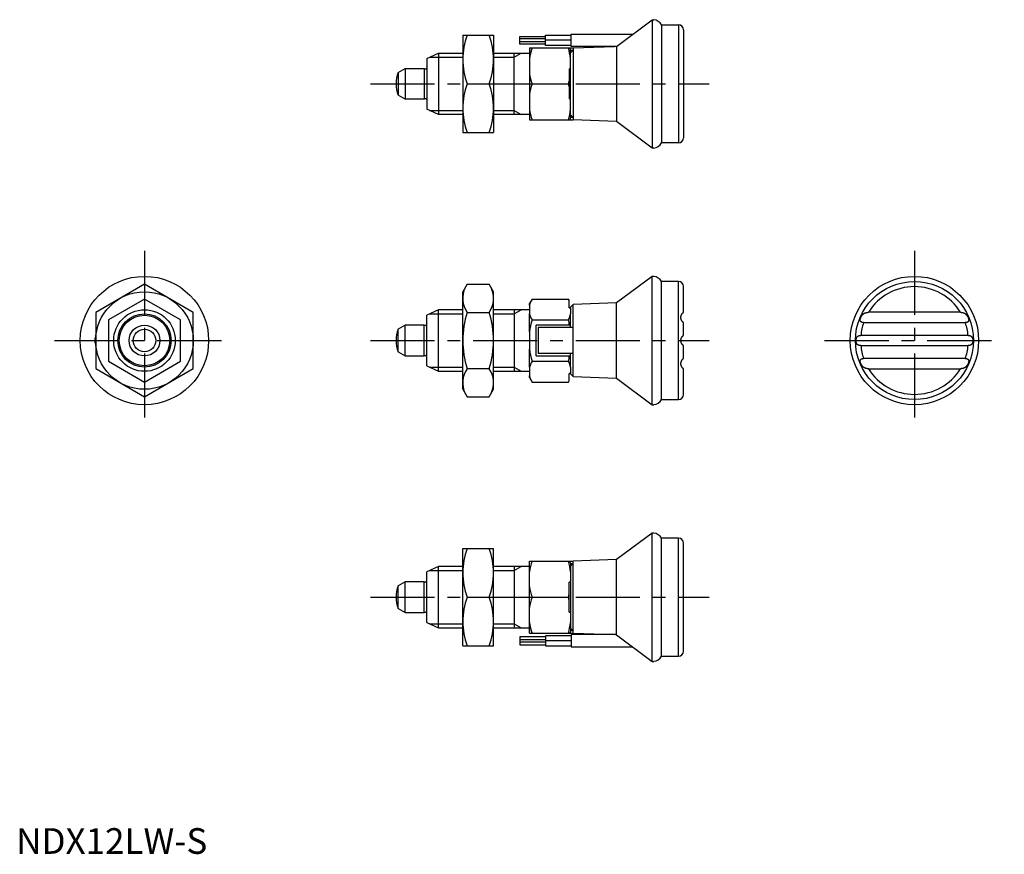
# Model space of a CAD drawing. Extents: x 1 to 192, y 0 to 163.
import ezdxf

# ---------------------------------------------------------------- set-up
doc = ezdxf.new("R2010")
doc.units = 0
doc.header["$LTSCALE"] = 10
doc.linetypes.add('CENTER', pattern=[2, 1.25, -0.25, 0.25, -0.25])
doc.linetypes.add('HIDDEN', pattern=[1.905, 1.27, -0.635])
doc.layers.get('0').update_dxf_attribs({"linetype": 'CONTINUOUS'})
for name, color, linetype in [('1', 1, 'CENTER'), ('2', 2, 'HIDDEN'), ('3', 3, 'CONTINUOUS')]:
    doc.layers.add(name, color=color, linetype=linetype)
doc.styles.add('STANDARD1', font='txt')

msp = doc.modelspace()

# ---------------------------------------------------------------- linework, layer by layer
for p, q in [((116.94, 157.31), (123.93, 162.5)), ((123.93, 162.5), (124.23, 162.5)), ((123.93, 162.5), (123.93, 137.5)), ((125.73, 161.5), (129, 161.5)), ((125.73, 161.5), (125.73, 138.5)), ((129, 161.5), (129, 138.5)), ((87, 159.5), (93, 159.5)), ((87, 159.5), (87, 140.5)), ((93, 159.5), (93, 140.5)), ((98.12, 159.25), (103.12, 159.25)), ((98.12, 157.75), (98.12, 159.25)), ((103.12, 159.5), (108.12, 159.5)), ((103.12, 157.5), (103.12, 159.5)), ((108.12, 159.7), (120.15, 159.7)), ((108.12, 157.3), (108.12, 159.7)), ((130, 160.5), (130, 139.5)), ((103.12, 158.75), (98.12, 158.75)), ((98.12, 158.25), (103.12, 158.25)), ((103.12, 157.75), (98.12, 157.75)), ((108.12, 158.5), (103.12, 158.5)), ((108.12, 157.5), (103.12, 157.5)), ((116.59, 157.3), (108.12, 157.3)), ((108.5, 157.02), (116.59, 157.3)), ((116.94, 157.31), (116.94, 142.69)), ((80, 154.93), (82.27, 156)), ((82.27, 156), (87, 156)), ((82.27, 156), (82.27, 144)), ((93, 156), (100, 156)), ((97, 144), (97, 156)), ((100, 157), (100, 143)), ((100.51, 157), (108.48, 157)), ((108, 143.43), (108, 156.57)), ((108.48, 156.53), (108, 156.53)), ((108.48, 157), (108.5, 157.02)), ((108.48, 157), (108.48, 156.53)), ((108.5, 157.02), (108.5, 142.98)), ((80, 154.93), (80, 145.07)), ((74.42, 152.2), (75.8, 153)), ((74.42, 152.2), (74.42, 147.8)), ((75.8, 153), (79.5, 153)), ((75.8, 153), (75.8, 147)), ((79.5, 153), (79.67, 152.9)), ((79.5, 153), (79.5, 147)), ((79.67, 152.9), (79.8, 152.9)), ((107.7, 152.92), (108, 152.92)), ((107.7, 152.92), (107.7, 147.08)), ((87.85, 150), (92.15, 150)), ((100.51, 150), (107.59, 150)), ((75.8, 147), (74.42, 147.8)), ((79.5, 147), (75.8, 147)), ((79.67, 147.1), (79.5, 147)), ((79.8, 147.1), (79.67, 147.1)), ((108, 147.08), (107.7, 147.08)), ((82.27, 144), (80, 145.07)), ((87, 144), (82.27, 144)), ((100, 144), (93, 144)), ((100, 143), (108.48, 143)), ((108.48, 143.47), (108, 143.47)), ((108.48, 143.47), (108.48, 143)), ((108.5, 142.98), (108.48, 143)), ((116.94, 142.69), (108.5, 142.98)), ((123.93, 137.5), (116.94, 142.69)), ((87, 140.5), (93, 140.5)), ((129, 138.5), (125.73, 138.5)), ((124.23, 137.5), (123.93, 137.5)), ((123.93, 112.5), (116.94, 107.31)), ((124.23, 112.5), (123.93, 112.5)), ((123.93, 87.5), (123.93, 112.5)), ((129, 111.5), (125.73, 111.5)), ((125.73, 88.5), (125.73, 111.5)), ((129, 88.5), (129, 111.5)), ((87.85, 110.97), (87, 109.5)), ((87, 90.5), (87, 109.5)), ((87.85, 110.97), (92.15, 110.97)), ((93, 109.5), (92.15, 110.97)), ((93, 90.5), (93, 109.5)), ((130, 105.5), (130, 110.5)), ((100.51, 108.08), (100, 107.2)), ((100.51, 108.08), (107.59, 108.08)), ((107.7, 107.84), (107.59, 108.08)), ((107.7, 107.83), (107.7, 107.84)), ((107.7, 106.4), (107.7, 107.83)), ((82.27, 106), (80, 104.93)), ((87, 106), (82.27, 106)), ((82.27, 94), (82.27, 106)), ((100, 106), (93, 106)), ((97, 106), (97, 94)), ((100, 106.9), (100, 107.2)), ((100, 106.9), (100, 105.22)), ((107.7, 106.4), (108, 106.4)), ((108.5, 107.02), (108, 106.5)), ((108, 106.4), (108, 106.5)), ((108, 106.4), (108, 105.22)), ((116.94, 107.31), (108.5, 107.02)), ((108.5, 92.98), (108.5, 107.02)), ((116.94, 92.69), (116.94, 107.31)), ((183.94, 105.5), (166.06, 105.5)), ((80, 95.07), (80, 104.93)), ((87.85, 105.48), (92.15, 105.48)), ((100, 101.69), (100, 105.22)), ((100.51, 104.04), (107.59, 104.04)), ((108, 102.95), (108, 105.22)), ((75.8, 103), (74.42, 102.2)), ((74.42, 97.8), (74.42, 102.2)), ((79.5, 103), (75.8, 103)), ((75.8, 97), (75.8, 103)), ((79.67, 102.9), (79.5, 103)), ((79.5, 97), (79.5, 103)), ((79.8, 102.9), (79.67, 102.9)), ((100, 101.69), (100, 98.31)), ((107.81, 103), (101.3, 103)), ((101.3, 97), (101.3, 103)), ((101.7, 102.53), (101.7, 97.47)), ((108.48, 102.53), (101.7, 102.53)), ((108, 102.75), (108, 102.95)), ((108, 102.53), (108, 102.75)), ((108.48, 97.47), (108.48, 102.53)), ((130, 101), (130, 103.5)), ((165.1, 103.5), (184.9, 103.5)), ((185.45, 101), (164.55, 101)), ((100, 94.78), (100, 98.31)), ((130, 96.5), (130, 99)), ((164.55, 99), (185.45, 99)), ((74.42, 97.8), (75.8, 97)), ((75.8, 97), (79.5, 97)), ((79.5, 97), (79.67, 97.1)), ((79.67, 97.1), (79.8, 97.1)), ((100.51, 95.96), (107.59, 95.96)), ((101.3, 97), (107.81, 97)), ((108.48, 97.47), (101.7, 97.47)), ((108, 97.25), (108, 97.47)), ((108, 97.05), (108, 97.25)), ((108, 94.78), (108, 97.05)), ((184.9, 96.5), (165.1, 96.5)), ((80, 95.07), (82.27, 94)), ((82.27, 94), (87, 94)), ((87.85, 94.52), (92.15, 94.52)), ((93, 94), (100, 94)), ((100, 94.78), (100, 93.1)), ((108, 94.78), (108, 93.6)), ((130, 89.5), (130, 94.5)), ((166.06, 94.5), (183.94, 94.5)), ((100, 92.8), (100, 93.1)), ((100, 92.8), (100.51, 91.92)), ((107.59, 91.92), (107.7, 92.16)), ((107.7, 92.17), (107.7, 93.6)), ((108, 93.6), (107.7, 93.6)), ((107.7, 92.16), (107.7, 92.17)), ((108, 93.5), (108, 93.6)), ((108, 93.5), (108.5, 92.98)), ((108.5, 92.98), (116.94, 92.69)), ((116.94, 92.69), (123.93, 87.5)), ((87, 90.5), (87.85, 89.03)), ((92.15, 89.03), (93, 90.5)), ((100.51, 91.92), (107.59, 91.92)), ((87.85, 89.03), (92.15, 89.03)), ((125.73, 88.5), (129, 88.5)), ((123.93, 87.5), (124.23, 87.5)), ((123.93, 62.5), (116.94, 57.31)), ((124.23, 62.5), (123.93, 62.5)), ((123.93, 37.5), (123.93, 62.5)), ((129, 61.5), (125.73, 61.5)), ((125.73, 38.5), (125.73, 61.5)), ((129, 38.5), (129, 61.5)), ((87, 59.5), (93, 59.5)), ((87, 40.5), (87, 59.5)), ((93, 40.5), (93, 59.5)), ((130, 39.5), (130, 60.5)), ((82.27, 56), (80, 54.93)), ((87, 56), (82.27, 56)), ((82.27, 44), (82.27, 56)), ((100, 56), (93, 56)), ((97, 56), (97, 44)), ((100, 57), (108.48, 57)), ((100, 43), (100, 57)), ((108, 56.57), (108, 43.43)), ((108.48, 56.53), (108, 56.53)), ((108.5, 57.02), (108.48, 57)), ((108.48, 56.53), (108.48, 57)), ((116.94, 57.31), (108.5, 57.02)), ((108.5, 42.98), (108.5, 57.02)), ((116.94, 42.69), (116.94, 57.31)), ((80, 45.07), (80, 54.93)), ((75.8, 53), (74.42, 52.2)), ((74.42, 47.8), (74.42, 52.2)), ((79.5, 53), (75.8, 53)), ((75.8, 47), (75.8, 53)), ((79.67, 52.9), (79.5, 53)), ((79.5, 47), (79.5, 53)), ((79.8, 52.9), (79.67, 52.9)), ((107.7, 47.08), (107.7, 52.92)), ((108, 52.92), (107.7, 52.92)), ((87.85, 50), (92.15, 50)), ((100.51, 50), (107.59, 50)), ((74.42, 47.8), (75.8, 47)), ((75.8, 47), (79.5, 47)), ((79.5, 47), (79.67, 47.1)), ((79.67, 47.1), (79.8, 47.1)), ((107.7, 47.08), (108, 47.08)), ((80, 45.07), (82.27, 44)), ((82.27, 44), (87, 44)), ((93, 44), (100, 44)), ((103.12, 42.25), (98.12, 42.25)), ((98.12, 42.25), (98.12, 40.75)), ((100.51, 43), (108.48, 43)), ((108.12, 42.5), (103.12, 42.5)), ((103.12, 42.5), (103.12, 40.5)), ((108.48, 43.47), (108, 43.47)), ((116.59, 42.7), (108.12, 42.7)), ((108.12, 42.7), (108.12, 40.3)), ((108.48, 43), (108.48, 43.47)), ((108.48, 43), (108.5, 42.98)), ((108.5, 42.98), (116.59, 42.7)), ((116.94, 42.69), (123.93, 37.5)), ((87, 40.5), (93, 40.5)), ((98.12, 41.75), (103.12, 41.75)), ((103.12, 41.25), (98.12, 41.25)), ((98.12, 40.75), (103.12, 40.75)), ((108.12, 41.5), (103.12, 41.5)), ((103.12, 40.5), (108.12, 40.5)), ((108.12, 40.3), (120.15, 40.3)), ((125.73, 38.5), (129, 38.5)), ((123.93, 37.5), (124.23, 37.5))]:
    msp.add_line(p, q)
for points in [[(116.94, 157.31), (116.94, 157.31), (116.93, 157.31), (116.92, 157.31), (116.91, 157.31), (116.9, 157.31), (116.89, 157.31), (116.88, 157.31), (116.87, 157.31), (116.86, 157.31), (116.85, 157.31), (116.84, 157.31), (116.83, 157.31), (116.82, 157.31), (116.81, 157.31), (116.8, 157.31), (116.79, 157.31), (116.78, 157.31), (116.77, 157.31), (116.76, 157.31), (116.75, 157.3), (116.75, 157.3), (116.74, 157.3), (116.73, 157.3), (116.72, 157.3), (116.71, 157.3), (116.7, 157.3), (116.69, 157.3), (116.68, 157.3), (116.67, 157.3), (116.66, 157.3), (116.66, 157.3), (116.65, 157.3), (116.64, 157.3), (116.63, 157.3), (116.62, 157.3), (116.61, 157.3), (116.61, 157.3), (116.6, 157.3), (116.6, 157.3), (116.59, 157.3), (116.59, 157.3)], [(100, 157), (100.01, 157), (100.01, 157), (100.02, 157), (100.03, 157), (100.04, 157), (100.04, 157), (100.05, 157), (100.06, 157), (100.07, 157), (100.08, 157), (100.09, 157), (100.1, 157), (100.1, 157), (100.11, 157), (100.12, 157), (100.13, 157), (100.14, 157), (100.15, 157), (100.16, 157), (100.17, 157), (100.18, 157), (100.2, 157), (100.21, 157), (100.22, 157), (100.23, 157), (100.24, 157), (100.25, 157), (100.26, 157), (100.27, 157), (100.29, 157), (100.3, 157), (100.31, 157), (100.32, 157), (100.34, 157), (100.35, 157), (100.36, 157), (100.37, 157), (100.39, 157), (100.4, 157), (100.41, 157), (100.43, 157), (100.44, 157), (100.45, 157), (100.47, 157), (100.48, 157), (100.5, 157), (100.51, 157)], [(100.51, 157), (100.49, 156.95), (100.48, 156.9), (100.46, 156.85), (100.45, 156.8), (100.43, 156.75), (100.41, 156.71), (100.4, 156.66), (100.38, 156.61), (100.37, 156.56), (100.35, 156.51), (100.34, 156.46), (100.33, 156.41), (100.31, 156.36), (100.3, 156.31), (100.28, 156.26), (100.27, 156.21), (100.26, 156.16), (100.24, 156.11), (100.23, 156.06), (100.22, 156.01), (100.21, 155.96), (100.19, 155.91), (100.18, 155.86), (100.17, 155.81), (100.16, 155.76), (100.15, 155.71), (100.13, 155.66), (100.12, 155.61), (100.11, 155.56), (100.1, 155.51), (100.09, 155.46), (100.08, 155.41), (100.07, 155.36), (100.06, 155.31), (100.05, 155.26), (100.04, 155.21), (100.03, 155.16), (100.03, 155.11), (100.02, 155.06), (100.01, 155.01), (100, 154.96)], [(130, 103.5), (130, 103.5), (130, 103.5), (130, 103.5), (130, 103.5), (130, 103.5), (129.99, 103.51), (129.99, 103.51), (129.99, 103.51), (129.98, 103.51), (129.98, 103.52), (129.98, 103.52), (129.97, 103.52), (129.97, 103.53), (129.96, 103.53), (129.95, 103.54), (129.95, 103.54), (129.94, 103.55), (129.93, 103.55), (129.93, 103.56), (129.92, 103.57), (129.91, 103.57), (129.9, 103.58), (129.89, 103.59), (129.88, 103.6), (129.87, 103.61), (129.86, 103.62), (129.85, 103.63), (129.84, 103.64), (129.83, 103.65), (129.82, 103.66), (129.81, 103.68), (129.8, 103.69), (129.79, 103.7), (129.78, 103.72), (129.76, 103.73), (129.75, 103.75), (129.74, 103.76), (129.73, 103.78), (129.72, 103.79), (129.71, 103.81), (129.7, 103.83), (129.69, 103.84), (129.68, 103.86), (129.67, 103.88), (129.66, 103.9), (129.65, 103.91), (129.64, 103.93), (129.63, 103.95), (129.62, 103.97), (129.61, 103.99), (129.6, 104.01), (129.59, 104.03), (129.59, 104.04), (129.58, 104.06), (129.57, 104.08), (129.56, 104.1), (129.56, 104.12), (129.55, 104.14), (129.55, 104.16), (129.54, 104.18), (129.54, 104.2), (129.53, 104.22), (129.53, 104.24), (129.52, 104.26), (129.52, 104.28), (129.52, 104.3), (129.51, 104.32), (129.51, 104.34), (129.51, 104.36), (129.51, 104.38), (129.5, 104.4), (129.5, 104.42), (129.5, 104.43), (129.5, 104.45), (129.5, 104.47), (129.5, 104.49), (129.5, 104.51), (129.5, 104.53), (129.5, 104.55), (129.5, 104.57), (129.5, 104.59), (129.5, 104.6), (129.51, 104.62), (129.51, 104.64), (129.51, 104.66), (129.51, 104.68), (129.52, 104.7), (129.52, 104.71), (129.52, 104.73), (129.52, 104.75), (129.53, 104.77), (129.53, 104.78), (129.54, 104.8), (129.54, 104.82), (129.55, 104.83), (129.55, 104.85), (129.56, 104.87), (129.56, 104.88), (129.57, 104.9), (129.57, 104.92), (129.58, 104.93), (129.58, 104.95), (129.59, 104.96), (129.59, 104.98), (129.6, 104.99), (129.61, 105.01), (129.61, 105.02), (129.62, 105.04), (129.63, 105.05), (129.63, 105.07), (129.64, 105.08), (129.65, 105.09), (129.66, 105.11), (129.66, 105.12), (129.67, 105.13), (129.68, 105.14), (129.69, 105.16), (129.69, 105.17), (129.7, 105.18), (129.71, 105.19), (129.72, 105.21), (129.73, 105.22), (129.73, 105.23), (129.74, 105.24), (129.75, 105.25), (129.76, 105.26), (129.77, 105.27), (129.77, 105.28), (129.78, 105.29), (129.79, 105.3), (129.8, 105.31), (129.8, 105.32), (129.81, 105.33), (129.82, 105.34), (129.83, 105.34), (129.84, 105.35), (129.84, 105.36), (129.85, 105.37), (129.86, 105.38), (129.86, 105.38), (129.87, 105.39), (129.88, 105.4), (129.89, 105.4), (129.89, 105.41), (129.9, 105.42), (129.91, 105.42), (129.91, 105.43), (129.92, 105.43), (129.92, 105.44), (129.93, 105.44), (129.93, 105.45), (129.94, 105.45), (129.95, 105.46), (129.95, 105.46), (129.96, 105.47), (129.96, 105.47), (129.96, 105.47), (129.97, 105.48), (129.97, 105.48), (129.98, 105.48), (129.98, 105.48), (129.98, 105.49), (129.99, 105.49), (129.99, 105.49), (129.99, 105.49), (129.99, 105.49), (129.99, 105.5), (130, 105.5), (130, 105.5), (130, 105.5), (130, 105.5), (130, 105.5), (130, 105.5)], [(165.1, 103.5), (165.08, 103.5), (165.06, 103.5), (165.04, 103.5), (165.02, 103.5), (165, 103.5), (164.98, 103.51), (164.96, 103.51), (164.94, 103.51), (164.92, 103.51), (164.9, 103.52), (164.88, 103.52), (164.86, 103.52), (164.84, 103.53), (164.82, 103.53), (164.8, 103.54), (164.78, 103.54), (164.76, 103.55), (164.74, 103.55), (164.72, 103.56), (164.71, 103.57), (164.69, 103.57), (164.67, 103.58), (164.65, 103.59), (164.64, 103.6), (164.62, 103.61), (164.61, 103.62), (164.59, 103.63), (164.58, 103.64), (164.57, 103.65), (164.55, 103.66), (164.54, 103.68), (164.53, 103.69), (164.52, 103.7), (164.51, 103.72), (164.5, 103.73), (164.49, 103.75), (164.48, 103.76), (164.47, 103.78), (164.47, 103.79), (164.46, 103.81), (164.46, 103.83), (164.45, 103.84), (164.45, 103.86), (164.44, 103.88), (164.44, 103.9), (164.44, 103.91), (164.44, 103.93), (164.44, 103.95), (164.43, 103.97), (164.43, 103.99), (164.44, 104.01), (164.44, 104.03), (164.44, 104.04), (164.44, 104.06), (164.44, 104.08), (164.44, 104.1), (164.45, 104.12), (164.45, 104.14), (164.45, 104.16), (164.46, 104.18), (164.46, 104.2), (164.47, 104.22), (164.47, 104.24), (164.48, 104.26), (164.48, 104.28), (164.49, 104.3), (164.49, 104.32), (164.5, 104.34), (164.51, 104.36), (164.51, 104.38), (164.52, 104.4), (164.53, 104.42), (164.54, 104.43), (164.54, 104.45), (164.55, 104.47), (164.56, 104.49), (164.57, 104.51), (164.58, 104.53), (164.58, 104.55), (164.59, 104.57), (164.6, 104.59), (164.61, 104.6), (164.62, 104.62), (164.63, 104.64), (164.64, 104.66), (164.65, 104.68), (164.66, 104.7), (164.67, 104.71), (164.68, 104.73), (164.69, 104.75), (164.7, 104.77), (164.71, 104.78), (164.72, 104.8), (164.73, 104.82), (164.74, 104.83), (164.76, 104.85), (164.77, 104.87), (164.78, 104.88), (164.79, 104.9), (164.8, 104.92), (164.81, 104.93), (164.83, 104.95), (164.84, 104.96), (164.85, 104.98), (164.86, 104.99), (164.88, 105.01), (164.89, 105.02), (164.9, 105.04), (164.92, 105.05), (164.93, 105.07), (164.94, 105.08), (164.96, 105.09), (164.97, 105.11), (164.98, 105.12), (165, 105.13), (165.01, 105.14), (165.03, 105.16), (165.04, 105.17), (165.06, 105.18), (165.07, 105.19), (165.09, 105.21), (165.1, 105.22), (165.12, 105.23), (165.13, 105.24), (165.15, 105.25), (165.17, 105.26), (165.18, 105.27), (165.2, 105.28), (165.21, 105.29), (165.23, 105.3), (165.25, 105.31), (165.26, 105.32), (165.28, 105.33), (165.3, 105.34), (165.32, 105.34), (165.33, 105.35), (165.35, 105.36), (165.37, 105.37), (165.39, 105.38), (165.4, 105.38), (165.42, 105.39), (165.44, 105.4), (165.46, 105.4), (165.48, 105.41), (165.5, 105.42), (165.52, 105.42), (165.53, 105.43), (165.55, 105.43), (165.57, 105.44), (165.59, 105.44), (165.61, 105.45), (165.63, 105.45), (165.65, 105.46), (165.67, 105.46), (165.69, 105.47), (165.71, 105.47), (165.73, 105.47), (165.75, 105.48), (165.77, 105.48), (165.79, 105.48), (165.81, 105.48), (165.83, 105.49), (165.85, 105.49), (165.87, 105.49), (165.89, 105.49), (165.91, 105.49), (165.93, 105.5), (165.95, 105.5), (165.97, 105.5), (165.99, 105.5), (166.01, 105.5), (166.04, 105.5), (166.06, 105.5)], [(183.94, 105.5), (183.97, 105.5), (183.99, 105.5), (184.02, 105.5), (184.04, 105.5), (184.06, 105.5), (184.09, 105.49), (184.11, 105.49), (184.14, 105.49), (184.16, 105.49), (184.18, 105.49), (184.21, 105.48), (184.23, 105.48), (184.25, 105.48), (184.28, 105.47), (184.3, 105.47), (184.32, 105.46), (184.34, 105.46), (184.37, 105.45), (184.39, 105.45), (184.41, 105.44), (184.43, 105.44), (184.46, 105.43), (184.48, 105.42), (184.5, 105.42), (184.52, 105.41), (184.54, 105.4), (184.56, 105.39), (184.59, 105.39), (184.61, 105.38), (184.63, 105.37), (184.65, 105.36), (184.67, 105.35), (184.69, 105.34), (184.71, 105.33), (184.73, 105.32), (184.75, 105.31), (184.77, 105.3), (184.79, 105.29), (184.81, 105.28), (184.82, 105.27), (184.84, 105.25), (184.86, 105.24), (184.88, 105.23), (184.9, 105.22), (184.92, 105.2), (184.93, 105.19), (184.95, 105.18), (184.97, 105.16), (184.98, 105.15), (185, 105.13), (185.02, 105.12), (185.03, 105.1), (185.05, 105.09), (185.07, 105.07), (185.08, 105.05), (185.1, 105.04), (185.11, 105.02), (185.13, 105), (185.14, 104.99), (185.16, 104.97), (185.17, 104.95), (185.18, 104.93), (185.2, 104.91), (185.21, 104.9), (185.23, 104.88), (185.24, 104.86), (185.25, 104.84), (185.27, 104.82), (185.28, 104.8), (185.29, 104.78), (185.3, 104.76), (185.32, 104.74), (185.33, 104.72), (185.34, 104.7), (185.35, 104.68), (185.36, 104.66), (185.37, 104.64), (185.38, 104.61), (185.39, 104.59), (185.41, 104.57), (185.42, 104.55), (185.43, 104.53), (185.43, 104.51), (185.44, 104.48), (185.45, 104.46), (185.46, 104.44), (185.47, 104.42), (185.48, 104.39), (185.49, 104.37), (185.5, 104.35), (185.5, 104.33), (185.51, 104.3), (185.52, 104.28), (185.52, 104.26), (185.53, 104.24), (185.53, 104.21), (185.54, 104.19), (185.55, 104.17), (185.55, 104.14), (185.55, 104.12), (185.56, 104.1), (185.56, 104.08), (185.56, 104.05), (185.56, 104.03), (185.56, 104.01), (185.57, 103.99), (185.56, 103.97), (185.56, 103.94), (185.56, 103.92), (185.56, 103.9), (185.56, 103.88), (185.55, 103.86), (185.55, 103.84), (185.54, 103.82), (185.54, 103.8), (185.53, 103.78), (185.52, 103.76), (185.51, 103.75), (185.5, 103.73), (185.49, 103.71), (185.48, 103.7), (185.46, 103.68), (185.45, 103.67), (185.44, 103.65), (185.42, 103.64), (185.4, 103.63), (185.39, 103.61), (185.37, 103.6), (185.35, 103.59), (185.33, 103.58), (185.31, 103.57), (185.29, 103.56), (185.27, 103.56), (185.25, 103.55), (185.23, 103.54), (185.2, 103.54), (185.18, 103.53), (185.16, 103.53), (185.14, 103.52), (185.11, 103.52), (185.09, 103.51), (185.07, 103.51), (185.04, 103.51), (185.02, 103.51), (185, 103.5), (184.97, 103.5), (184.95, 103.5), (184.92, 103.5), (184.9, 103.5)], [(130, 99), (130, 99), (130, 99), (130, 99), (130, 99), (130, 99), (129.99, 99), (129.99, 99.01), (129.99, 99.01), (129.99, 99.01), (129.98, 99.01), (129.98, 99.02), (129.97, 99.02), (129.97, 99.02), (129.97, 99.03), (129.96, 99.03), (129.96, 99.03), (129.95, 99.04), (129.94, 99.04), (129.94, 99.05), (129.93, 99.05), (129.93, 99.06), (129.92, 99.07), (129.91, 99.07), (129.9, 99.08), (129.9, 99.09), (129.89, 99.09), (129.88, 99.1), (129.87, 99.11), (129.87, 99.12), (129.86, 99.12), (129.85, 99.13), (129.84, 99.14), (129.83, 99.15), (129.82, 99.16), (129.81, 99.17), (129.8, 99.18), (129.8, 99.19), (129.79, 99.2), (129.78, 99.22), (129.77, 99.23), (129.76, 99.24), (129.75, 99.25), (129.74, 99.26), (129.73, 99.28), (129.72, 99.29), (129.71, 99.3), (129.7, 99.32), (129.69, 99.33), (129.69, 99.34), (129.68, 99.36), (129.67, 99.37), (129.66, 99.39), (129.65, 99.4), (129.64, 99.42), (129.64, 99.43), (129.63, 99.45), (129.62, 99.47), (129.61, 99.48), (129.61, 99.5), (129.6, 99.51), (129.59, 99.53), (129.58, 99.55), (129.58, 99.57), (129.57, 99.58), (129.57, 99.6), (129.56, 99.62), (129.55, 99.64), (129.55, 99.65), (129.54, 99.67), (129.54, 99.69), (129.53, 99.71), (129.53, 99.73), (129.53, 99.74), (129.52, 99.76), (129.52, 99.78), (129.52, 99.8), (129.51, 99.82), (129.51, 99.84), (129.51, 99.86), (129.51, 99.88), (129.5, 99.89), (129.5, 99.91), (129.5, 99.93), (129.5, 99.95), (129.5, 99.97), (129.5, 99.99), (129.5, 100.01), (129.5, 100.03), (129.5, 100.05), (129.5, 100.07), (129.5, 100.08), (129.5, 100.1), (129.51, 100.12), (129.51, 100.14), (129.51, 100.16), (129.51, 100.18), (129.52, 100.2), (129.52, 100.22), (129.52, 100.24), (129.53, 100.25), (129.53, 100.27), (129.53, 100.29), (129.54, 100.31), (129.54, 100.33), (129.55, 100.35), (129.55, 100.36), (129.56, 100.38), (129.57, 100.4), (129.57, 100.42), (129.58, 100.43), (129.58, 100.45), (129.59, 100.47), (129.6, 100.48), (129.6, 100.5), (129.61, 100.52), (129.62, 100.53), (129.63, 100.55), (129.64, 100.57), (129.64, 100.58), (129.65, 100.6), (129.66, 100.61), (129.67, 100.63), (129.68, 100.64), (129.69, 100.66), (129.69, 100.67), (129.7, 100.68), (129.71, 100.7), (129.72, 100.71), (129.73, 100.72), (129.74, 100.74), (129.75, 100.75), (129.76, 100.76), (129.77, 100.77), (129.78, 100.78), (129.79, 100.8), (129.8, 100.81), (129.8, 100.82), (129.81, 100.83), (129.82, 100.84), (129.83, 100.85), (129.84, 100.86), (129.85, 100.87), (129.86, 100.87), (129.87, 100.88), (129.87, 100.89), (129.88, 100.9), (129.89, 100.91), (129.9, 100.91), (129.9, 100.92), (129.91, 100.93), (129.92, 100.93), (129.93, 100.94), (129.93, 100.95), (129.94, 100.95), (129.94, 100.96), (129.95, 100.96), (129.96, 100.97), (129.96, 100.97), (129.97, 100.97), (129.97, 100.98), (129.98, 100.98), (129.98, 100.98), (129.98, 100.99), (129.99, 100.99), (129.99, 100.99), (129.99, 100.99), (129.99, 100.99), (129.99, 101), (130, 101), (130, 101), (130, 101), (130, 101), (130, 101)], [(164.55, 99), (164.53, 99), (164.51, 99), (164.49, 99), (164.47, 99), (164.45, 99), (164.43, 99), (164.41, 99.01), (164.4, 99.01), (164.38, 99.01), (164.36, 99.01), (164.34, 99.02), (164.32, 99.02), (164.3, 99.02), (164.29, 99.03), (164.27, 99.03), (164.25, 99.03), (164.23, 99.04), (164.21, 99.04), (164.2, 99.05), (164.18, 99.05), (164.16, 99.06), (164.15, 99.07), (164.13, 99.07), (164.11, 99.08), (164.1, 99.09), (164.08, 99.09), (164.07, 99.1), (164.05, 99.11), (164.03, 99.12), (164.02, 99.12), (164.01, 99.13), (163.99, 99.14), (163.98, 99.15), (163.96, 99.16), (163.95, 99.17), (163.94, 99.18), (163.92, 99.19), (163.91, 99.2), (163.9, 99.22), (163.89, 99.23), (163.87, 99.24), (163.86, 99.25), (163.85, 99.26), (163.84, 99.28), (163.83, 99.29), (163.82, 99.3), (163.81, 99.32), (163.8, 99.33), (163.79, 99.34), (163.78, 99.36), (163.77, 99.37), (163.77, 99.39), (163.76, 99.4), (163.75, 99.42), (163.74, 99.43), (163.73, 99.45), (163.73, 99.47), (163.72, 99.48), (163.72, 99.5), (163.71, 99.51), (163.7, 99.53), (163.7, 99.55), (163.69, 99.57), (163.69, 99.58), (163.68, 99.6), (163.68, 99.62), (163.67, 99.64), (163.67, 99.65), (163.67, 99.67), (163.66, 99.69), (163.66, 99.71), (163.66, 99.73), (163.65, 99.74), (163.65, 99.76), (163.65, 99.78), (163.65, 99.8), (163.64, 99.82), (163.64, 99.84), (163.64, 99.86), (163.64, 99.88), (163.64, 99.89), (163.64, 99.91), (163.64, 99.93), (163.63, 99.95), (163.63, 99.97), (163.63, 99.99), (163.63, 100.01), (163.63, 100.03), (163.63, 100.05), (163.64, 100.07), (163.64, 100.08), (163.64, 100.1), (163.64, 100.12), (163.64, 100.14), (163.64, 100.16), (163.64, 100.18), (163.65, 100.2), (163.65, 100.22), (163.65, 100.24), (163.65, 100.25), (163.66, 100.27), (163.66, 100.29), (163.66, 100.31), (163.67, 100.33), (163.67, 100.35), (163.67, 100.36), (163.68, 100.38), (163.68, 100.4), (163.69, 100.42), (163.69, 100.43), (163.7, 100.45), (163.7, 100.47), (163.71, 100.48), (163.71, 100.5), (163.72, 100.52), (163.73, 100.53), (163.73, 100.55), (163.74, 100.57), (163.75, 100.58), (163.76, 100.6), (163.77, 100.61), (163.77, 100.63), (163.78, 100.64), (163.79, 100.66), (163.8, 100.67), (163.81, 100.68), (163.82, 100.7), (163.83, 100.71), (163.84, 100.72), (163.85, 100.74), (163.86, 100.75), (163.87, 100.76), (163.89, 100.77), (163.9, 100.78), (163.91, 100.8), (163.92, 100.81), (163.94, 100.82), (163.95, 100.83), (163.96, 100.84), (163.98, 100.85), (163.99, 100.86), (164, 100.87), (164.02, 100.87), (164.03, 100.88), (164.05, 100.89), (164.06, 100.9), (164.08, 100.91), (164.1, 100.91), (164.11, 100.92), (164.13, 100.93), (164.15, 100.93), (164.16, 100.94), (164.18, 100.95), (164.2, 100.95), (164.21, 100.96), (164.23, 100.96), (164.25, 100.97), (164.27, 100.97), (164.29, 100.97), (164.3, 100.98), (164.32, 100.98), (164.34, 100.98), (164.36, 100.99), (164.38, 100.99), (164.4, 100.99), (164.41, 100.99), (164.43, 100.99), (164.45, 101), (164.47, 101), (164.49, 101), (164.51, 101), (164.53, 101), (164.55, 101)], [(185.45, 101), (185.47, 101), (185.49, 101), (185.51, 101), (185.53, 101), (185.54, 101), (185.56, 101), (185.58, 100.99), (185.6, 100.99), (185.62, 100.99), (185.64, 100.99), (185.65, 100.99), (185.67, 100.98), (185.69, 100.98), (185.71, 100.98), (185.72, 100.97), (185.74, 100.97), (185.76, 100.96), (185.78, 100.96), (185.79, 100.95), (185.81, 100.95), (185.83, 100.94), (185.84, 100.94), (185.86, 100.93), (185.87, 100.93), (185.89, 100.92), (185.91, 100.91), (185.92, 100.91), (185.94, 100.9), (185.95, 100.89), (185.97, 100.88), (185.98, 100.88), (185.99, 100.87), (186.01, 100.86), (186.02, 100.85), (186.03, 100.84), (186.05, 100.83), (186.06, 100.82), (186.07, 100.81), (186.09, 100.8), (186.1, 100.79), (186.11, 100.78), (186.12, 100.77), (186.13, 100.75), (186.14, 100.74), (186.15, 100.73), (186.16, 100.72), (186.17, 100.71), (186.18, 100.69), (186.19, 100.68), (186.2, 100.67), (186.21, 100.65), (186.22, 100.64), (186.23, 100.62), (186.24, 100.61), (186.24, 100.6), (186.25, 100.58), (186.26, 100.57), (186.27, 100.55), (186.27, 100.53), (186.28, 100.52), (186.28, 100.5), (186.29, 100.49), (186.3, 100.47), (186.3, 100.45), (186.31, 100.44), (186.31, 100.42), (186.32, 100.4), (186.32, 100.39), (186.33, 100.37), (186.33, 100.35), (186.33, 100.34), (186.34, 100.32), (186.34, 100.3), (186.34, 100.28), (186.35, 100.26), (186.35, 100.25), (186.35, 100.23), (186.35, 100.21), (186.36, 100.19), (186.36, 100.18), (186.36, 100.16), (186.36, 100.14), (186.36, 100.12), (186.36, 100.1), (186.36, 100.08), (186.36, 100.07), (186.37, 100.05), (186.37, 100.03), (186.37, 100.01), (186.37, 99.99), (186.37, 99.97), (186.37, 99.95), (186.36, 99.94), (186.36, 99.92), (186.36, 99.9), (186.36, 99.88), (186.36, 99.86), (186.36, 99.84), (186.36, 99.83), (186.36, 99.81), (186.35, 99.79), (186.35, 99.77), (186.35, 99.75), (186.35, 99.74), (186.34, 99.72), (186.34, 99.7), (186.34, 99.68), (186.33, 99.67), (186.33, 99.65), (186.33, 99.63), (186.32, 99.61), (186.32, 99.6), (186.31, 99.58), (186.31, 99.56), (186.3, 99.55), (186.3, 99.53), (186.29, 99.51), (186.29, 99.5), (186.28, 99.48), (186.27, 99.47), (186.27, 99.45), (186.26, 99.44), (186.25, 99.42), (186.24, 99.41), (186.24, 99.39), (186.23, 99.38), (186.22, 99.36), (186.21, 99.35), (186.2, 99.33), (186.19, 99.32), (186.18, 99.31), (186.17, 99.3), (186.16, 99.28), (186.15, 99.27), (186.14, 99.26), (186.13, 99.25), (186.12, 99.23), (186.11, 99.22), (186.1, 99.21), (186.09, 99.2), (186.07, 99.19), (186.06, 99.18), (186.05, 99.17), (186.04, 99.16), (186.02, 99.15), (186.01, 99.14), (185.99, 99.13), (185.98, 99.13), (185.97, 99.12), (185.95, 99.11), (185.94, 99.1), (185.92, 99.09), (185.91, 99.09), (185.89, 99.08), (185.87, 99.07), (185.86, 99.07), (185.84, 99.06), (185.83, 99.06), (185.81, 99.05), (185.79, 99.05), (185.78, 99.04), (185.76, 99.04), (185.74, 99.03), (185.72, 99.03), (185.71, 99.02), (185.69, 99.02), (185.67, 99.02), (185.65, 99.01), (185.64, 99.01), (185.62, 99.01), (185.6, 99.01), (185.58, 99.01), (185.56, 99.01), (185.54, 99), (185.53, 99), (185.51, 99), (185.49, 99), (185.47, 99), (185.45, 99)], [(130, 94.5), (130, 94.5), (130, 94.5), (130, 94.5), (130, 94.5), (130, 94.5), (129.99, 94.5), (129.99, 94.51), (129.99, 94.51), (129.99, 94.51), (129.99, 94.51), (129.98, 94.51), (129.98, 94.52), (129.98, 94.52), (129.97, 94.52), (129.97, 94.52), (129.96, 94.53), (129.96, 94.53), (129.96, 94.54), (129.95, 94.54), (129.95, 94.54), (129.94, 94.55), (129.93, 94.55), (129.93, 94.56), (129.92, 94.56), (129.92, 94.57), (129.91, 94.57), (129.91, 94.58), (129.9, 94.58), (129.89, 94.59), (129.89, 94.6), (129.88, 94.6), (129.87, 94.61), (129.87, 94.62), (129.86, 94.62), (129.85, 94.63), (129.84, 94.64), (129.84, 94.65), (129.83, 94.66), (129.82, 94.66), (129.81, 94.67), (129.81, 94.68), (129.8, 94.69), (129.79, 94.7), (129.78, 94.71), (129.77, 94.72), (129.77, 94.73), (129.76, 94.74), (129.75, 94.75), (129.74, 94.76), (129.73, 94.77), (129.73, 94.78), (129.72, 94.79), (129.71, 94.81), (129.7, 94.82), (129.69, 94.83), (129.69, 94.84), (129.68, 94.85), (129.67, 94.87), (129.66, 94.88), (129.66, 94.89), (129.65, 94.91), (129.64, 94.92), (129.64, 94.93), (129.63, 94.95), (129.62, 94.96), (129.61, 94.98), (129.61, 94.99), (129.6, 95.01), (129.6, 95.02), (129.59, 95.04), (129.58, 95.05), (129.58, 95.07), (129.57, 95.08), (129.57, 95.1), (129.56, 95.12), (129.56, 95.13), (129.55, 95.15), (129.55, 95.17), (129.54, 95.18), (129.54, 95.2), (129.53, 95.22), (129.53, 95.23), (129.53, 95.25), (129.52, 95.27), (129.52, 95.29), (129.52, 95.3), (129.51, 95.32), (129.51, 95.34), (129.51, 95.36), (129.51, 95.38), (129.5, 95.39), (129.5, 95.41), (129.5, 95.43), (129.5, 95.45), (129.5, 95.47), (129.5, 95.49), (129.5, 95.51), (129.5, 95.53), (129.5, 95.55), (129.5, 95.56), (129.5, 95.58), (129.5, 95.6), (129.51, 95.62), (129.51, 95.64), (129.51, 95.66), (129.51, 95.68), (129.52, 95.7), (129.52, 95.72), (129.52, 95.74), (129.53, 95.76), (129.53, 95.78), (129.54, 95.8), (129.54, 95.82), (129.55, 95.84), (129.55, 95.86), (129.56, 95.88), (129.56, 95.9), (129.57, 95.92), (129.58, 95.93), (129.59, 95.95), (129.59, 95.97), (129.6, 95.99), (129.61, 96.01), (129.62, 96.03), (129.63, 96.05), (129.64, 96.07), (129.65, 96.09), (129.66, 96.1), (129.67, 96.12), (129.68, 96.14), (129.69, 96.16), (129.7, 96.17), (129.71, 96.19), (129.72, 96.21), (129.73, 96.22), (129.74, 96.24), (129.75, 96.25), (129.76, 96.27), (129.78, 96.28), (129.79, 96.3), (129.8, 96.31), (129.81, 96.32), (129.82, 96.34), (129.83, 96.35), (129.84, 96.36), (129.85, 96.37), (129.86, 96.38), (129.87, 96.39), (129.88, 96.4), (129.89, 96.41), (129.9, 96.42), (129.91, 96.43), (129.92, 96.43), (129.93, 96.44), (129.93, 96.45), (129.94, 96.45), (129.95, 96.46), (129.95, 96.46), (129.96, 96.47), (129.97, 96.47), (129.97, 96.48), (129.98, 96.48), (129.98, 96.49), (129.98, 96.49), (129.99, 96.49), (129.99, 96.49), (129.99, 96.49), (129.99, 96.5), (130, 96.5), (130, 96.5), (130, 96.5), (130, 96.5), (130, 96.5)], [(166.06, 94.5), (166.04, 94.5), (166.01, 94.5), (165.99, 94.5), (165.97, 94.5), (165.95, 94.5), (165.93, 94.5), (165.91, 94.51), (165.89, 94.51), (165.87, 94.51), (165.85, 94.51), (165.83, 94.51), (165.81, 94.52), (165.79, 94.52), (165.77, 94.52), (165.75, 94.52), (165.73, 94.53), (165.71, 94.53), (165.69, 94.54), (165.67, 94.54), (165.65, 94.54), (165.63, 94.55), (165.61, 94.55), (165.59, 94.56), (165.57, 94.56), (165.55, 94.57), (165.53, 94.57), (165.52, 94.58), (165.5, 94.58), (165.48, 94.59), (165.46, 94.6), (165.44, 94.6), (165.42, 94.61), (165.41, 94.62), (165.39, 94.62), (165.37, 94.63), (165.35, 94.64), (165.33, 94.65), (165.32, 94.66), (165.3, 94.66), (165.28, 94.67), (165.27, 94.68), (165.25, 94.69), (165.23, 94.7), (165.22, 94.71), (165.2, 94.72), (165.18, 94.73), (165.17, 94.74), (165.15, 94.75), (165.13, 94.76), (165.12, 94.77), (165.1, 94.78), (165.09, 94.79), (165.07, 94.81), (165.06, 94.82), (165.04, 94.83), (165.03, 94.84), (165.01, 94.85), (165, 94.87), (164.99, 94.88), (164.97, 94.89), (164.96, 94.91), (164.94, 94.92), (164.93, 94.93), (164.92, 94.95), (164.9, 94.96), (164.89, 94.98), (164.88, 94.99), (164.86, 95.01), (164.85, 95.02), (164.84, 95.04), (164.83, 95.05), (164.81, 95.07), (164.8, 95.08), (164.79, 95.1), (164.78, 95.12), (164.77, 95.13), (164.76, 95.15), (164.74, 95.17), (164.73, 95.18), (164.72, 95.2), (164.71, 95.22), (164.7, 95.23), (164.69, 95.25), (164.68, 95.27), (164.67, 95.29), (164.66, 95.3), (164.65, 95.32), (164.64, 95.34), (164.63, 95.36), (164.62, 95.38), (164.61, 95.39), (164.6, 95.41), (164.59, 95.43), (164.58, 95.45), (164.58, 95.47), (164.57, 95.49), (164.56, 95.51), (164.55, 95.53), (164.54, 95.55), (164.54, 95.56), (164.53, 95.58), (164.52, 95.6), (164.51, 95.62), (164.51, 95.64), (164.5, 95.66), (164.5, 95.68), (164.49, 95.7), (164.48, 95.72), (164.48, 95.74), (164.47, 95.76), (164.47, 95.78), (164.46, 95.8), (164.46, 95.82), (164.45, 95.84), (164.45, 95.86), (164.45, 95.88), (164.44, 95.9), (164.44, 95.92), (164.44, 95.93), (164.44, 95.95), (164.44, 95.97), (164.44, 95.99), (164.43, 96.01), (164.43, 96.03), (164.44, 96.05), (164.44, 96.07), (164.44, 96.09), (164.44, 96.1), (164.44, 96.12), (164.45, 96.14), (164.45, 96.16), (164.46, 96.17), (164.46, 96.19), (164.47, 96.21), (164.47, 96.22), (164.48, 96.24), (164.49, 96.25), (164.5, 96.27), (164.51, 96.28), (164.52, 96.3), (164.53, 96.31), (164.54, 96.32), (164.55, 96.34), (164.57, 96.35), (164.58, 96.36), (164.59, 96.37), (164.61, 96.38), (164.62, 96.39), (164.64, 96.4), (164.65, 96.41), (164.67, 96.42), (164.69, 96.43), (164.71, 96.43), (164.72, 96.44), (164.74, 96.45), (164.76, 96.45), (164.78, 96.46), (164.8, 96.46), (164.82, 96.47), (164.84, 96.47), (164.86, 96.48), (164.88, 96.48), (164.9, 96.49), (164.92, 96.49), (164.94, 96.49), (164.96, 96.49), (164.98, 96.49), (165, 96.5), (165.02, 96.5), (165.04, 96.5), (165.06, 96.5), (165.08, 96.5), (165.1, 96.5)], [(184.9, 96.5), (184.92, 96.5), (184.94, 96.5), (184.96, 96.5), (184.98, 96.5), (185, 96.5), (185.02, 96.49), (185.04, 96.49), (185.06, 96.49), (185.08, 96.49), (185.1, 96.48), (185.12, 96.48), (185.14, 96.48), (185.16, 96.47), (185.18, 96.47), (185.2, 96.46), (185.22, 96.46), (185.24, 96.45), (185.26, 96.45), (185.28, 96.44), (185.29, 96.43), (185.31, 96.43), (185.33, 96.42), (185.35, 96.41), (185.36, 96.4), (185.38, 96.39), (185.39, 96.38), (185.41, 96.37), (185.42, 96.36), (185.43, 96.35), (185.45, 96.34), (185.46, 96.32), (185.47, 96.31), (185.48, 96.3), (185.49, 96.28), (185.5, 96.27), (185.51, 96.25), (185.52, 96.24), (185.53, 96.22), (185.53, 96.21), (185.54, 96.19), (185.54, 96.17), (185.55, 96.16), (185.55, 96.14), (185.56, 96.12), (185.56, 96.1), (185.56, 96.09), (185.56, 96.07), (185.56, 96.05), (185.57, 96.03), (185.57, 96.01), (185.57, 95.99), (185.56, 95.97), (185.56, 95.96), (185.56, 95.94), (185.56, 95.92), (185.56, 95.9), (185.55, 95.88), (185.55, 95.86), (185.55, 95.84), (185.54, 95.82), (185.54, 95.8), (185.53, 95.78), (185.53, 95.76), (185.52, 95.74), (185.52, 95.72), (185.51, 95.7), (185.51, 95.68), (185.5, 95.66), (185.49, 95.64), (185.49, 95.62), (185.48, 95.6), (185.47, 95.58), (185.46, 95.57), (185.46, 95.55), (185.45, 95.53), (185.44, 95.51), (185.43, 95.49), (185.42, 95.47), (185.42, 95.45), (185.41, 95.43), (185.4, 95.41), (185.39, 95.4), (185.38, 95.38), (185.37, 95.36), (185.36, 95.34), (185.35, 95.32), (185.34, 95.3), (185.33, 95.29), (185.32, 95.27), (185.31, 95.25), (185.3, 95.23), (185.29, 95.22), (185.28, 95.2), (185.27, 95.18), (185.26, 95.17), (185.24, 95.15), (185.23, 95.13), (185.22, 95.12), (185.21, 95.1), (185.2, 95.08), (185.19, 95.07), (185.17, 95.05), (185.16, 95.04), (185.15, 95.02), (185.14, 95.01), (185.12, 94.99), (185.11, 94.98), (185.1, 94.96), (185.08, 94.95), (185.07, 94.93), (185.06, 94.92), (185.04, 94.91), (185.03, 94.89), (185.02, 94.88), (185, 94.87), (184.99, 94.86), (184.97, 94.84), (184.96, 94.83), (184.94, 94.82), (184.93, 94.81), (184.91, 94.79), (184.9, 94.78), (184.88, 94.77), (184.87, 94.76), (184.85, 94.75), (184.83, 94.74), (184.82, 94.73), (184.8, 94.72), (184.79, 94.71), (184.77, 94.7), (184.75, 94.69), (184.74, 94.68), (184.72, 94.67), (184.7, 94.66), (184.68, 94.66), (184.67, 94.65), (184.65, 94.64), (184.63, 94.63), (184.61, 94.62), (184.6, 94.62), (184.58, 94.61), (184.56, 94.6), (184.54, 94.6), (184.52, 94.59), (184.5, 94.58), (184.48, 94.58), (184.47, 94.57), (184.45, 94.57), (184.43, 94.56), (184.41, 94.56), (184.39, 94.55), (184.37, 94.55), (184.35, 94.54), (184.33, 94.54), (184.31, 94.54), (184.29, 94.53), (184.27, 94.53), (184.25, 94.52), (184.23, 94.52), (184.21, 94.52), (184.19, 94.52), (184.17, 94.51), (184.15, 94.51), (184.13, 94.51), (184.11, 94.51), (184.09, 94.51), (184.07, 94.5), (184.05, 94.5), (184.03, 94.5), (184.01, 94.5), (183.99, 94.5), (183.96, 94.5), (183.94, 94.5)], [(100.51, 43), (100.49, 43.05), (100.48, 43.1), (100.46, 43.15), (100.45, 43.2), (100.43, 43.25), (100.41, 43.29), (100.4, 43.34), (100.38, 43.39), (100.37, 43.44), (100.35, 43.49), (100.34, 43.54), (100.33, 43.59), (100.31, 43.64), (100.3, 43.69), (100.28, 43.74), (100.27, 43.79), (100.26, 43.84), (100.24, 43.89), (100.23, 43.94), (100.22, 43.99), (100.21, 44.04), (100.19, 44.09), (100.18, 44.14), (100.17, 44.19), (100.16, 44.24), (100.15, 44.29), (100.13, 44.34), (100.12, 44.39), (100.11, 44.44), (100.1, 44.49), (100.09, 44.54), (100.08, 44.59), (100.07, 44.64), (100.06, 44.69), (100.05, 44.74), (100.04, 44.79), (100.03, 44.84), (100.03, 44.89), (100.02, 44.94), (100.01, 44.99), (100, 45.04)], [(100, 43), (100.01, 43), (100.01, 43), (100.02, 43), (100.03, 43), (100.04, 43), (100.04, 43), (100.05, 43), (100.06, 43), (100.07, 43), (100.08, 43), (100.09, 43), (100.1, 43), (100.1, 43), (100.11, 43), (100.12, 43), (100.13, 43), (100.14, 43), (100.15, 43), (100.16, 43), (100.17, 43), (100.18, 43), (100.2, 43), (100.21, 43), (100.22, 43), (100.23, 43), (100.24, 43), (100.25, 43), (100.26, 43), (100.27, 43), (100.29, 43), (100.3, 43), (100.31, 43), (100.32, 43), (100.34, 43), (100.35, 43), (100.36, 43), (100.37, 43), (100.39, 43), (100.4, 43), (100.41, 43), (100.43, 43), (100.44, 43), (100.45, 43), (100.47, 43), (100.48, 43), (100.5, 43), (100.51, 43)], [(116.94, 42.69), (116.94, 42.69), (116.93, 42.69), (116.92, 42.69), (116.91, 42.69), (116.9, 42.69), (116.89, 42.69), (116.88, 42.69), (116.87, 42.69), (116.86, 42.69), (116.85, 42.69), (116.84, 42.69), (116.83, 42.69), (116.82, 42.69), (116.81, 42.69), (116.8, 42.69), (116.79, 42.69), (116.78, 42.69), (116.77, 42.69), (116.76, 42.69), (116.75, 42.7), (116.75, 42.7), (116.74, 42.7), (116.73, 42.7), (116.72, 42.7), (116.71, 42.7), (116.7, 42.7), (116.69, 42.7), (116.68, 42.7), (116.67, 42.7), (116.66, 42.7), (116.66, 42.7), (116.65, 42.7), (116.64, 42.7), (116.63, 42.7), (116.62, 42.7), (116.61, 42.7), (116.61, 42.7), (116.6, 42.7), (116.6, 42.7), (116.59, 42.7), (116.59, 42.7)]]:
    msp.add_lwpolyline(points)
msp.add_lwpolyline([(15.5, 105.48), (15.5, 94.52), (25, 89.03), (34.5, 94.52), (34.5, 105.48), (25, 110.97)], close=True)
for centre, radius in [((25, 100), 12.5), ((175, 100), 12.5), ((175, 100), 11.5), ((25, 100), 9.5), ((25, 100), 6), ((25, 100), 4.93), ((25, 100), 3), ((25, 100), 2.2)]:
    msp.add_circle(centre, radius)
for centre, radius, start, end in [((123.99, 160.51), 2, 29.5217, 83.0981), ((129, 160.5), 1, 0, 90), ((100.72, 154.75), 13.72, 159.7438, 200.2562), ((79.28, 154.75), 13.72, 339.7438, 20.2562), ((112.45, 152.93), 12.61, 161.1911, 170.7572), ((93.12, 153.02), 15, 7.4291, 15.3848), ((128.65, 166.06), 22.73, 203.4841, 204.6801), ((95.12, 169.32), 18.5, 314.1234, 316.2452), ((80, 150), 6, 158.4628, 201.5372), ((79.8, 153.1), 0.2, 270, 360), ((112.44, 154.06), 12.6, 189.2399, 198.8118), ((100.72, 145.25), 13.72, 159.7438, 200.2562), ((79.28, 145.25), 13.72, 339.7438, 20.2562), ((112.45, 145.93), 12.61, 161.1912, 170.7571), ((90, 154.74), 18.21, 344.9191, 346.3348), ((90, 145.26), 18.21, 13.6652, 15.0809), ((79.8, 146.9), 0.2, 0, 90), ((112.44, 147.06), 12.61, 189.2405, 198.8113), ((92.98, 147.01), 15.15, 344.6543, 352.5318), ((95.12, 130.68), 18.5, 43.7548, 45.8766), ((128.2, 134.14), 22.24, 155.3067, 156.5291), ((123.99, 139.49), 2, 276.9019, 330.4783), ((129, 139.5), 1, 270, 0), ((123.99, 110.51), 2, 29.5217, 83.0981), ((129, 110.5), 1, 360, 90), ((91.86, 108.23), 4.86, 154.3842, 214.3842), ((88.14, 108.23), 4.86, 325.6158, 25.6158), ((175, 100), 10.5, 31.5881, 148.4119), ((104.79, 105.53), 4.98, 150.7949, 164.0006), ((105.15, 100), 18.15, 162.412, 197.588), ((74.85, 100), 18.15, 342.412, 17.588), ((104.79, 106.59), 4.99, 196.003, 210.7913), ((116.27, 99.4), 16.43, 163.5851, 172.0004), ((102.58, 106.45), 5.56, 334.2958, 347.179), ((85.73, 98.93), 22.45, 10.4513, 13.1713), ((80, 100), 6, 158.4628, 201.5372), ((79.8, 103.1), 0.2, 270, 360), ((107.75, 102.33), 0.671, 68.0784, 85.1423), ((175, 100), 10.5, 160.5288, 174.535), ((175, 100), 10.5, 5.465, 19.4712), ((16.5, 100), 1.2, 148.1473, 211.99), ((116.28, 100.6), 16.44, 188.0019, 196.4125), ((175, 100), 10.5, 185.465, 199.4712), ((175, 100), 10.5, 340.5288, 354.535), ((79.8, 96.9), 0.2, 0, 90), ((104.79, 93.41), 4.98, 149.2029, 164.0028), ((85.73, 101.07), 22.45, 346.8288, 349.5487), ((102.48, 93.51), 5.67, 12.9432, 25.5819), ((107.75, 97.66), 0.656, 274.6686, 292.1107), ((91.86, 91.77), 4.86, 145.6158, 205.6158), ((88.14, 91.77), 4.86, 334.3842, 34.3842), ((175, 100), 10.5, 211.5881, 328.4119), ((104.79, 94.47), 4.99, 196.0019, 209.2076), ((123.99, 89.49), 2, 276.9019, 330.4783), ((129, 89.5), 1, 270, 359.9998), ((123.99, 60.51), 2, 29.5217, 83.0981), ((129, 60.5), 1, 0, 90), ((100.72, 54.75), 13.72, 159.7438, 200.2562), ((79.28, 54.75), 13.72, 339.7438, 20.2562), ((112.44, 52.94), 12.61, 161.1887, 170.7595), ((92.98, 52.99), 15.15, 7.4682, 15.3457), ((128.2, 65.86), 22.24, 203.4709, 204.6933), ((95.12, 69.32), 18.5, 314.1234, 316.2452), ((80, 50), 6, 158.4628, 201.5372), ((79.8, 53.1), 0.2, 270, 360), ((112.45, 54.07), 12.61, 189.2429, 198.8088), ((100.72, 45.25), 13.72, 159.7438, 200.2562), ((79.28, 45.25), 13.72, 339.7438, 20.2562), ((112.44, 45.94), 12.6, 161.1882, 170.7601), ((90, 54.74), 18.21, 344.9191, 346.3348), ((90, 45.26), 18.21, 13.6652, 15.0809), ((79.8, 46.9), 0.2, 0, 90), ((112.45, 47.07), 12.61, 189.2428, 198.8089), ((93.12, 46.98), 15, 344.6152, 352.5709), ((128.65, 33.94), 22.73, 155.3199, 156.5159), ((95.12, 30.68), 18.5, 43.7548, 45.8766), ((123.99, 39.49), 2, 276.9019, 330.4783), ((129, 39.5), 1, 270, 0)]:
    msp.add_arc(centre, radius, start, end)
at = {"layer": '1'}
for p, q in [((69, 150), (135, 150)), ((25, 117.5), (25, 82.5)), ((175, 117.5), (175, 82.5)), ((7.5, 100), (42.5, 100)), ((69, 100), (135, 100)), ((157.5, 100), (192.5, 100)), ((69, 50), (135, 50))]:
    msp.add_line(p, q, dxfattribs=at)
at = {"layer": '2'}
for p, q in [((25, 108.08), (18, 104.04)), ((32, 104.04), (25, 108.08)), ((18, 104.04), (18, 95.96)), ((32, 95.96), (32, 104.04)), ((18, 95.96), (25, 91.92)), ((25, 91.92), (32, 95.96))]:
    msp.add_line(p, q, dxfattribs=at)
at = {"layer": '3'}
for p, q in [((97, 155.19), (98.41, 156)), ((80.55, 155.19), (87, 155.19)), ((93, 155.19), (97, 155.19)), ((80.55, 144.81), (87, 144.81)), ((93, 144.81), (97, 144.81)), ((97, 144.81), (98.41, 144)), ((97, 105.19), (98.41, 106)), ((80.55, 105.19), (87, 105.19)), ((93, 105.19), (97, 105.19)), ((80.55, 94.81), (87, 94.81)), ((93, 94.81), (97, 94.81)), ((97, 94.81), (98.41, 94)), ((97, 55.19), (98.41, 56)), ((80.55, 55.19), (87, 55.19)), ((93, 55.19), (97, 55.19)), ((80.55, 44.81), (87, 44.81)), ((93, 44.81), (97, 44.81)), ((97, 44.81), (98.41, 44))]:
    msp.add_line(p, q, dxfattribs=at)
msp.add_circle((25, 100), 5.19, dxfattribs=at)

# ---------------------------------------------------------------- texts
at = {"color": 3, "style": 'STANDARD1'}
msp.add_text('NDX12LW-S', height=5, dxfattribs=at).set_placement((0, 0))

doc.saveas('drawing.dxf')
